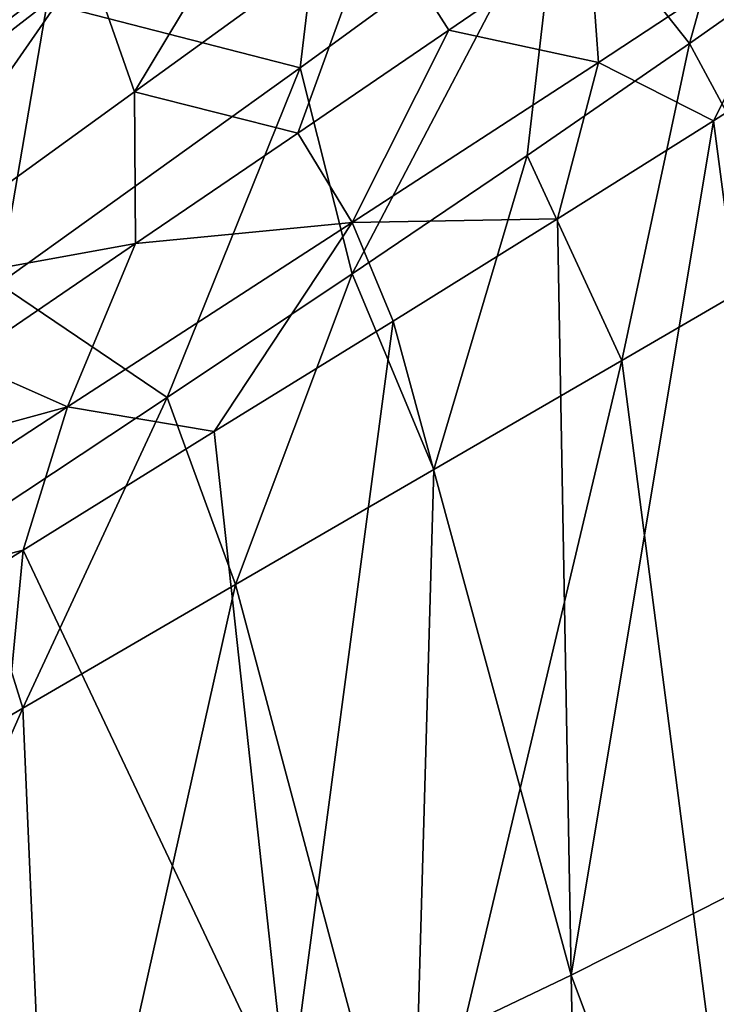
# Model space of a CAD drawing. Units: millimetres. Extents: x -2071 to -1643, y -141 to 325.
# Drawn here: x -1695 to -1671, y 136 to 169 of the extents above; entities that cross this region are included whole.
import ezdxf

# ---------------------------------------------------------------- set-up
doc = ezdxf.new("R2010")
doc.units = ezdxf.units.MM
doc.header["$LTSCALE"] = 33.374815
for name, color, linetype in [('101', 7, 'CONTINUOUS'), ('248', 7, 'CONTINUOUS'), ('265', 7, 'CONTINUOUS'), ('266', 7, 'CONTINUOUS'), ('285', 7, 'CONTINUOUS'), ('39', 7, 'CONTINUOUS')]:
    doc.layers.add(name, color=color, linetype=linetype)

msp = doc.modelspace()

# ---------------------------------------------------------------- linework, layer by layer
at = {"layer": '101', "linetype": 'Continuous'}
for points in [[(-1671.926, 168.503, 176.893), (-1666.881, 172.058, 186.378), (-1668.059, 161.335, 182.91), (-1671.926, 168.503, 176.893)], [(-1677.428, 164.712, 167.904), (-1671.926, 168.503, 176.893), (-1674.213, 157.754, 172.322), (-1677.428, 164.712, 167.904)], [(-1674.213, 157.754, 172.322), (-1671.926, 168.503, 176.893), (-1668.059, 161.335, 182.91), (-1674.213, 157.754, 172.322)], [(-1683.362, 160.697, 159.486), (-1677.428, 164.712, 167.904), (-1680.594, 154.06, 162.895), (-1683.362, 160.697, 159.486)], [(-1680.594, 154.06, 162.895), (-1677.428, 164.712, 167.904), (-1674.213, 157.754, 172.322), (-1680.594, 154.06, 162.895)], [(-1689.635, 156.51, 151.771), (-1683.362, 160.697, 159.486), (-1687.319, 150.169, 154.334), (-1689.635, 156.51, 151.771)], [(-1687.319, 150.169, 154.334), (-1683.362, 160.697, 159.486), (-1680.594, 154.06, 162.895), (-1687.319, 150.169, 154.334)], [(-1696.421, 152.021, 144.553), (-1689.635, 156.51, 151.771), (-1694.532, 145.976, 146.438), (-1696.421, 152.021, 144.553)], [(-1694.532, 145.976, 146.438), (-1689.635, 156.51, 151.771), (-1687.319, 150.169, 154.334), (-1694.532, 145.976, 146.438)], [(-1702.242, 141.456, 139.212), (-1696.421, 152.021, 144.553), (-1694.532, 145.976, 146.438), (-1702.242, 141.456, 139.212)]]:
    msp.add_3dface(points, dxfattribs=at)
at = {"layer": '248', "linetype": 'Continuous'}
for points in [[(-1692.325, 171.383, 170.678), (-1690.739, 166.87, 170.685), (-1684.337, 177.508, 184.057), (-1692.325, 171.383, 170.678)], [(-1690.739, 166.87, 170.685), (-1682.532, 172.808, 184.067), (-1684.337, 177.508, 184.057), (-1690.739, 166.87, 170.685)], [(-1701.609, 164.268, 158.461), (-1692.325, 171.383, 170.678), (-1694.742, 175.51, 170.62), (-1701.609, 164.268, 158.461)], [(-1690.739, 166.87, 170.685), (-1685.205, 165.468, 177.974), (-1682.532, 172.808, 184.067), (-1690.739, 166.87, 170.685)], [(-1685.205, 165.468, 177.974), (-1680.08, 168.958, 186.837), (-1682.532, 172.808, 184.067), (-1685.205, 165.468, 177.974)], [(-1680.08, 168.958, 186.837), (-1675.325, 172.213, 196.31), (-1682.532, 172.808, 184.067), (-1680.08, 168.958, 186.837)], [(-1701.609, 164.268, 158.461), (-1700.239, 159.993, 158.471), (-1692.325, 171.383, 170.678), (-1701.609, 164.268, 158.461)], [(-1700.239, 159.993, 158.471), (-1690.739, 166.87, 170.685), (-1692.325, 171.383, 170.678), (-1700.239, 159.993, 158.471)], [(-1700.239, 159.993, 158.471), (-1690.711, 161.724, 169.724), (-1690.739, 166.87, 170.685), (-1700.239, 159.993, 158.471)], [(-1690.711, 161.724, 169.724), (-1685.205, 165.468, 177.974), (-1690.739, 166.87, 170.685), (-1690.711, 161.724, 169.724)], [(-1696.54, 157.749, 162.165), (-1690.711, 161.724, 169.724), (-1700.239, 159.993, 158.471), (-1696.54, 157.749, 162.165)]]:
    msp.add_3dface(points, dxfattribs=at)
at = {"layer": '265', "linetype": 'Continuous'}
for points in [[(-1671.108, 165.886, 204.191), (-1667.848, 141.004, 211.289), (-1665.993, 169.164, 217.063), (-1671.108, 165.886, 204.191)], [(-1676.395, 162.564, 192.872), (-1675.934, 136.926, 192.97), (-1671.108, 165.886, 204.191), (-1676.395, 162.564, 192.872)], [(-1675.934, 136.926, 192.97), (-1667.848, 141.004, 211.289), (-1671.108, 165.886, 204.191), (-1675.934, 136.926, 192.97)], [(-1681.976, 159.097, 182.646), (-1675.934, 136.926, 192.97), (-1676.395, 162.564, 192.872), (-1681.976, 159.097, 182.646)], [(-1688.038, 155.347, 173.14), (-1685.529, 132.342, 176.375), (-1681.976, 159.097, 182.646), (-1688.038, 155.347, 173.14)], [(-1685.529, 132.342, 176.375), (-1675.934, 136.926, 192.97), (-1681.976, 159.097, 182.646), (-1685.529, 132.342, 176.375)], [(-1694.514, 151.33, 164.46), (-1685.529, 132.342, 176.375), (-1688.038, 155.347, 173.14), (-1694.514, 151.33, 164.46)], [(-1701.32, 147.071, 156.68), (-1696.843, 127.013, 161.488), (-1694.514, 151.33, 164.46), (-1701.32, 147.071, 156.68)], [(-1696.843, 127.013, 161.488), (-1685.529, 132.342, 176.375), (-1694.514, 151.33, 164.46), (-1696.843, 127.013, 161.488)], [(-1675.934, 136.926, 192.97), (-1667.451, 114.3, 211.358), (-1667.848, 141.004, 211.289), (-1675.934, 136.926, 192.97)], [(-1685.529, 132.342, 176.375), (-1675.453, 111.315, 193.023), (-1675.934, 136.926, 192.97), (-1685.529, 132.342, 176.375)], [(-1675.453, 111.315, 193.023), (-1667.451, 114.3, 211.358), (-1675.934, 136.926, 192.97), (-1675.453, 111.315, 193.023)]]:
    msp.add_3dface(points, dxfattribs=at)
at = {"layer": '266', "linetype": 'Continuous'}
for points in [[(-1675.325, 172.213, 196.31), (-1675.005, 167.859, 196.063), (-1667.721, 172.661, 213.078), (-1675.325, 172.213, 196.31)], [(-1675.005, 167.859, 196.063), (-1671.108, 165.886, 204.191), (-1667.721, 172.661, 213.078), (-1675.005, 167.859, 196.063)], [(-1671.108, 165.886, 204.191), (-1665.993, 169.164, 217.063), (-1667.721, 172.661, 213.078), (-1671.108, 165.886, 204.191)], [(-1675.325, 172.213, 196.31), (-1680.08, 168.958, 186.837), (-1675.005, 167.859, 196.063), (-1675.325, 172.213, 196.31)], [(-1680.08, 168.958, 186.837), (-1685.205, 165.468, 177.974), (-1683.364, 162.436, 180.545), (-1680.08, 168.958, 186.837)], [(-1680.08, 168.958, 186.837), (-1683.364, 162.436, 180.545), (-1675.005, 167.859, 196.063), (-1680.08, 168.958, 186.837)], [(-1683.364, 162.436, 180.545), (-1676.395, 162.564, 192.872), (-1675.005, 167.859, 196.063), (-1683.364, 162.436, 180.545)], [(-1676.395, 162.564, 192.872), (-1671.108, 165.886, 204.191), (-1675.005, 167.859, 196.063), (-1676.395, 162.564, 192.872)], [(-1685.205, 165.468, 177.974), (-1690.711, 161.724, 169.724), (-1683.364, 162.436, 180.545), (-1685.205, 165.468, 177.974)], [(-1681.976, 159.097, 182.646), (-1676.395, 162.564, 192.872), (-1683.364, 162.436, 180.545), (-1681.976, 159.097, 182.646)], [(-1690.711, 161.724, 169.724), (-1693.018, 156.189, 166.428), (-1683.364, 162.436, 180.545), (-1690.711, 161.724, 169.724)], [(-1693.018, 156.189, 166.428), (-1688.038, 155.347, 173.14), (-1683.364, 162.436, 180.545), (-1693.018, 156.189, 166.428)], [(-1688.038, 155.347, 173.14), (-1681.976, 159.097, 182.646), (-1683.364, 162.436, 180.545), (-1688.038, 155.347, 173.14)], [(-1690.711, 161.724, 169.724), (-1696.54, 157.749, 162.165), (-1693.018, 156.189, 166.428), (-1690.711, 161.724, 169.724)], [(-1696.54, 157.749, 162.165), (-1702.661, 153.552, 155.313), (-1693.018, 156.189, 166.428), (-1696.54, 157.749, 162.165)], [(-1702.661, 153.552, 155.313), (-1704.233, 148.853, 153.708), (-1693.018, 156.189, 166.428), (-1702.661, 153.552, 155.313)], [(-1704.233, 148.853, 153.708), (-1694.514, 151.33, 164.46), (-1693.018, 156.189, 166.428), (-1704.233, 148.853, 153.708)], [(-1694.514, 151.33, 164.46), (-1688.038, 155.347, 173.14), (-1693.018, 156.189, 166.428), (-1694.514, 151.33, 164.46)], [(-1701.32, 147.071, 156.68), (-1694.514, 151.33, 164.46), (-1704.233, 148.853, 153.708), (-1701.32, 147.071, 156.68)]]:
    msp.add_3dface(points, dxfattribs=at)
at = {"layer": '285', "linetype": 'Continuous'}
for points in [[(-1674.213, 157.754, 172.322), (-1668.059, 161.335, 182.91), (-1670.92, 132.277, 177.056), (-1674.213, 157.754, 172.322)], [(-1680.594, 154.06, 162.895), (-1674.213, 157.754, 172.322), (-1681.335, 127.795, 161.513), (-1680.594, 154.06, 162.895)], [(-1681.335, 127.795, 161.513), (-1674.213, 157.754, 172.322), (-1670.92, 132.277, 177.056), (-1681.335, 127.795, 161.513)], [(-1687.319, 150.169, 154.334), (-1680.594, 154.06, 162.895), (-1681.335, 127.795, 161.513), (-1687.319, 150.169, 154.334)], [(-1694.532, 145.976, 146.438), (-1687.319, 150.169, 154.334), (-1693.518, 122.546, 147.429), (-1694.532, 145.976, 146.438)], [(-1693.518, 122.546, 147.429), (-1687.319, 150.169, 154.334), (-1681.335, 127.795, 161.513), (-1693.518, 122.546, 147.429)], [(-1702.242, 141.456, 139.212), (-1694.532, 145.976, 146.438), (-1707.602, 116.304, 134.986), (-1702.242, 141.456, 139.212)], [(-1707.602, 116.304, 134.986), (-1694.532, 145.976, 146.438), (-1693.518, 122.546, 147.429), (-1707.602, 116.304, 134.986)]]:
    msp.add_3dface(points, dxfattribs=at)
at = {"layer": '39', "linetype": 'Continuous'}
for points in [[(-1676.348, 174.083, 171.85), (-1668.785, 179.745, 186.053), (-1671.926, 168.503, 176.893), (-1676.348, 174.083, 171.85)], [(-1671.926, 168.503, 176.893), (-1668.785, 179.745, 186.053), (-1666.881, 172.058, 186.378), (-1671.926, 168.503, 176.893)], [(-1693.707, 169.887, 150.973), (-1683.948, 177.502, 164.214), (-1685.129, 167.677, 158.646), (-1693.707, 169.887, 150.973)], [(-1685.129, 167.677, 158.646), (-1683.948, 177.502, 164.214), (-1676.348, 174.083, 171.85), (-1685.129, 167.677, 158.646)], [(-1705.163, 161.04, 138.974), (-1698.699, 174.767, 149.486), (-1693.707, 169.887, 150.973), (-1705.163, 161.04, 138.974)], [(-1685.129, 167.677, 158.646), (-1676.348, 174.083, 171.85), (-1683.362, 160.697, 159.486), (-1685.129, 167.677, 158.646)], [(-1683.362, 160.697, 159.486), (-1676.348, 174.083, 171.85), (-1677.428, 164.712, 167.904), (-1683.362, 160.697, 159.486)], [(-1677.428, 164.712, 167.904), (-1676.348, 174.083, 171.85), (-1671.926, 168.503, 176.893), (-1677.428, 164.712, 167.904)], [(-1705.163, 161.04, 138.974), (-1693.707, 169.887, 150.973), (-1695.339, 160.362, 146.482), (-1705.163, 161.04, 138.974)], [(-1695.339, 160.362, 146.482), (-1693.707, 169.887, 150.973), (-1685.129, 167.677, 158.646), (-1695.339, 160.362, 146.482)], [(-1695.339, 160.362, 146.482), (-1685.129, 167.677, 158.646), (-1689.635, 156.51, 151.771), (-1695.339, 160.362, 146.482)], [(-1689.635, 156.51, 151.771), (-1685.129, 167.677, 158.646), (-1683.362, 160.697, 159.486), (-1689.635, 156.51, 151.771)], [(-1696.421, 152.021, 144.553), (-1695.339, 160.362, 146.482), (-1689.635, 156.51, 151.771), (-1696.421, 152.021, 144.553)]]:
    msp.add_3dface(points, dxfattribs=at)

doc.saveas('drawing.dxf')
